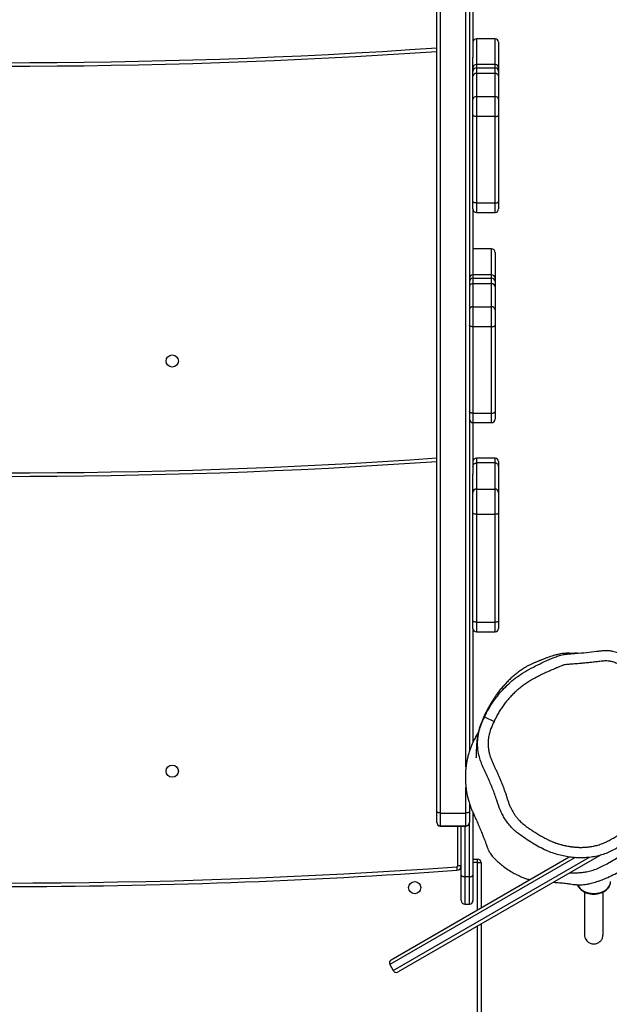
# Model space of a CAD drawing. Units: millimetres. Extents: x -516 to 3976, y 88 to 1613.
# Drawn here: x 802 to 853, y 335 to 419 of the extents above; entities that cross this region are included whole.
import ezdxf

# ---------------------------------------------------------------- set-up
doc = ezdxf.new("R2010")
doc.units = ezdxf.units.MM
doc.header["$LTSCALE"] = 45
doc.header["$PDSIZE"] = -1
doc.layers.add('VP-DIM', color=7, linetype='Continuous')
doc.layers.add('VP-EQ', color=7, linetype='Continuous', true_color=0x8a3492)
doc.dimstyles.get("Standard").update_dxf_attribs({"dimtxt": 14, "dimasz": 20, "dimexe": 20, "dimexo": 50, "dimgap": 20, "dimtad": 0, "dimdec": 0, "dimzin": 0, "dimdsep": 46, "dimtxsty": 'Standard', "dimcen": -0.09, "dimadec": 0, "dimazin": 0, "dimtfac": 1, "dimtdec": 4, "dimtofl": 0, "dimtmove": 0, "dimatfit": 3, "dimfxl": 70, "dimfxlon": 1, "dimtolj": 1, "dimtzin": 0, "dimarcsym": 0})

# ---------------------------------------------------------------- blocks, each defined once
blk = doc.blocks.new('*D1269')
at = {"layer": 'Defpoints', "color": 0}
for p in [(723.656, 770.967), (1619.403, 770.967), (527.452, 246.186)]:
    blk.add_point(p, dxfattribs=at)
at = {"layer": 'VP-DIM', "color": 0, "lineweight": -2}
for p, q in [((1549.403, 770.967), (1639.403, 770.967)), ((1619.403, 750.967), (1619.403, 539.05)), ((1619.403, 266.186), (1619.403, 461.717)), ((1549.403, 246.186), (1639.403, 246.186))]:
    blk.add_line(p, q, dxfattribs=at)
at = {"layer": 'VP-DIM', "color": 0}
for points in [[(1622.736, 750.967), (1616.069, 750.967), (1619.403, 770.967)], [(1616.069, 266.186), (1622.736, 266.186), (1619.403, 246.186)]]:
    blk.add_solid(points, dxfattribs=at)
at = {"layer": 'VP-DIM', "color": 0, "insert": (1619.403, 500.384), "char_height": 14, "attachment_point": 5, "rotation": 90}
blk.add_mtext('\\A1;535', dxfattribs=at)
blk = doc.blocks.new('*D1281')
at = {"layer": 'Defpoints', "color": 0}
for p in [(701.156, 976.077), (531.38, 91.076), (1723.341, 91.076)]:
    blk.add_point(p, dxfattribs=at)
at = {"layer": 'VP-DIM', "color": 0, "lineweight": -2}
for p, q in [((1653.341, 976.077), (1743.341, 976.077)), ((1723.341, 956.077), (1723.341, 536.741)), ((1723.341, 111.076), (1723.341, 459.407)), ((1653.341, 91.076), (1743.341, 91.076))]:
    blk.add_line(p, q, dxfattribs=at)
at = {"layer": 'VP-DIM', "color": 0}
for points in [[(1726.674, 956.077), (1720.008, 956.077), (1723.341, 976.077)], [(1720.008, 111.076), (1726.674, 111.076), (1723.341, 91.076)]]:
    blk.add_solid(points, dxfattribs=at)
at = {"layer": 'VP-DIM', "color": 0, "insert": (1723.341, 498.074), "char_height": 14, "attachment_point": 5, "rotation": 90}
blk.add_mtext('\\A1;885', dxfattribs=at)
blk = doc.blocks.new('RB1247_')
at = {"color": 0, "linetype": 'Continuous', "lineweight": 25}
for p, q in [((204.225, -1002.851), (203.705, -1003.151)), ((213.407, -1018.755), (204.225, -1002.851)), ((204.635, -1002.961), (213.461, -1018.249)), ((213.617, -1020.918), (203.596, -1003.561)), ((203.705, -1003.151), (213.431, -1019.996)), ((216.143, -1007.186), (216.108, -1007.186)), ((216.108, -1007.186), (216.108, -1009.386)), ((217.233, -1007.186), (216.143, -1007.186)), ((216.143, -1007.186), (216.143, -1009.386)), ((216.408, -1006.886), (216.443, -1006.886)), ((216.443, -1006.886), (217.369, -1006.886)), ((217.233, -1007.186), (217.233, -1009.386)), ((349.121, -1007.186), (217.233, -1007.186)), ((217.369, -1006.886), (349.258, -1006.886)), ((212.624, -1008.594), (212.325, -1008.615)), ((212.724, -1008.686), (212.724, -1008.986)), ((212.724, -1008.686), (216.108, -1008.686)), ((209.421, -1009.286), (209.421, -1009.686)), ((211.765, -1009.286), (209.421, -1009.286)), ((209.421, -1009.686), (211.765, -1009.686)), ((209.721, -1008.986), (211.89, -1008.986)), ((211.765, -1009.686), (211.765, -1009.286)), ((216.108, -1009.286), (211.765, -1009.286)), ((211.765, -1009.686), (216.408, -1009.686)), ((211.89, -1008.986), (216.108, -1008.986)), ((216.108, -1009.386), (216.143, -1009.386)), ((216.143, -1009.386), (217.233, -1009.386)), ((216.443, -1009.686), (216.408, -1009.686)), ((217.369, -1009.686), (216.443, -1009.686)), ((217.233, -1009.386), (219.428, -1009.386)), ((218.035, -1009.686), (217.369, -1009.686)), ((221.183, -1009.386), (349.121, -1009.386)), ((348.148, -1009.686), (222.528, -1009.686)), ((222.831, -1009.794), (222.831, -1009.686)), ((180.037, -1010.386), (207.536, -1010.386)), ((208.922, -1010.386), (212.981, -1010.386)), ((211.89, -1009.986), (209.721, -1009.986)), ((217.269, -1009.986), (211.89, -1009.986)), ((212.981, -1010.386), (212.981, -1009.986)), ((212.981, -1010.386), (213.281, -1010.386)), ((212.981, -1010.386), (212.981, -1010.686)), ((213.281, -1009.986), (213.281, -1010.386)), ((233.08, -1009.986), (223.29, -1009.986)), ((232.78, -1010.286), (232.78, -1011.886)), ((233.606, -1010.286), (232.78, -1010.286)), ((233.08, -1009.986), (233.74, -1009.986)), ((242.866, -1010.286), (233.606, -1010.286)), ((233.606, -1010.286), (233.606, -1011.886)), ((233.74, -1009.986), (243.001, -1009.986)), ((245.04, -1010.286), (242.866, -1010.286)), ((242.866, -1011.886), (242.866, -1010.286)), ((243.001, -1009.986), (244.74, -1009.986)), ((244.74, -1009.986), (246.31, -1009.986)), ((245.04, -1010.286), (245.04, -1011.886)), ((247.276, -1010.286), (245.04, -1010.286)), ((250.735, -1009.986), (246.31, -1009.986)), ((247.276, -1011.886), (247.276, -1010.286)), ((247.69, -1010.286), (247.276, -1010.286)), ((247.69, -1011.886), (247.69, -1010.286)), ((247.691, -1010.286), (247.69, -1010.286)), ((247.691, -1011.886), (247.691, -1010.286)), ((250.735, -1009.986), (250.735, -1011.586)), ((251.548, -1009.986), (250.735, -1009.986)), ((258.969, -1009.986), (251.548, -1009.986)), ((251.548, -1009.986), (251.548, -1011.586)), ((258.969, -1011.586), (258.969, -1009.986)), ((260.674, -1009.986), (258.969, -1009.986)), ((260.674, -1009.986), (260.674, -1011.586)), ((262.655, -1009.986), (260.674, -1009.986)), ((262.655, -1011.586), (262.655, -1009.986)), ((263.136, -1009.986), (262.655, -1009.986)), ((263.136, -1009.986), (263.136, -1011.586)), ((263.431, -1009.986), (263.136, -1009.986)), ((263.431, -1011.586), (263.431, -1009.986)), ((264.272, -1009.986), (263.431, -1009.986)), ((269.075, -1009.986), (264.272, -1009.986)), ((265.642, -1011.586), (265.642, -1009.986)), ((265.646, -1011.586), (265.646, -1009.986)), ((268.775, -1010.286), (268.775, -1011.886)), ((269.588, -1010.286), (268.775, -1010.286)), ((269.075, -1009.986), (269.725, -1009.986)), ((277.009, -1010.286), (269.588, -1010.286)), ((269.588, -1010.286), (269.588, -1011.886)), ((269.725, -1009.986), (277.146, -1009.986)), ((277.009, -1011.886), (277.009, -1010.286)), ((278.714, -1010.286), (277.009, -1010.286)), ((277.146, -1009.986), (278.51, -1009.986)), ((278.51, -1009.986), (280.491, -1009.986)), ((278.714, -1010.286), (278.714, -1011.886)), ((280.695, -1010.286), (278.714, -1010.286)), ((280.491, -1009.986), (280.876, -1009.986)), ((280.695, -1011.886), (280.695, -1010.286)), ((281.176, -1010.286), (280.695, -1010.286)), ((280.876, -1009.986), (281.17, -1009.986)), ((281.17, -1009.986), (282.063, -1009.986)), ((281.176, -1010.286), (281.176, -1011.886)), ((281.47, -1010.286), (281.176, -1010.286)), ((281.47, -1011.886), (281.47, -1010.286)), ((283.681, -1010.286), (281.47, -1010.286)), ((286.899, -1009.986), (282.063, -1009.986)), ((283.681, -1011.886), (283.681, -1010.286)), ((283.685, -1010.286), (283.681, -1010.286)), ((283.685, -1011.886), (283.685, -1010.286)), ((207.71, -1010.686), (180.037, -1010.686)), ((212.981, -1010.686), (209.095, -1010.686)), ((225.483, -1010.983), (225.096, -1011.796)), ((232.78, -1011.886), (233.606, -1011.886)), ((233.74, -1012.186), (233.08, -1012.186)), ((233.606, -1011.886), (242.866, -1011.886)), ((243.001, -1012.186), (233.74, -1012.186)), ((242.866, -1011.886), (245.04, -1011.886)), ((244.74, -1012.186), (243.001, -1012.186)), ((246.976, -1012.186), (244.74, -1012.186)), ((245.04, -1011.886), (247.276, -1011.886)), ((247.39, -1012.186), (246.976, -1012.186)), ((247.276, -1011.886), (247.69, -1011.886)), ((247.69, -1011.886), (247.691, -1011.886)), ((250.735, -1011.586), (251.548, -1011.586)), ((251.686, -1011.886), (251.035, -1011.886)), ((251.548, -1011.586), (258.969, -1011.586)), ((259.107, -1011.886), (251.686, -1011.886)), ((258.969, -1011.586), (260.674, -1011.586)), ((260.471, -1011.886), (259.107, -1011.886)), ((262.451, -1011.886), (260.471, -1011.886)), ((260.674, -1011.586), (262.655, -1011.586)), ((262.836, -1011.886), (262.451, -1011.886)), ((262.655, -1011.586), (263.136, -1011.586)), ((263.131, -1011.886), (262.836, -1011.886)), ((265.343, -1011.886), (263.131, -1011.886)), ((263.136, -1011.586), (263.431, -1011.586)), ((263.431, -1011.586), (265.642, -1011.586)), ((265.346, -1011.886), (265.343, -1011.886)), ((265.642, -1011.586), (265.646, -1011.586)), ((268.775, -1011.886), (269.588, -1011.886)), ((269.725, -1012.186), (269.075, -1012.186)), ((269.588, -1011.886), (277.009, -1011.886)), ((277.146, -1012.186), (269.725, -1012.186)), ((277.009, -1011.886), (278.714, -1011.886)), ((278.51, -1012.186), (277.146, -1012.186)), ((280.491, -1012.186), (278.51, -1012.186)), ((278.714, -1011.886), (280.695, -1011.886)), ((280.876, -1012.186), (280.491, -1012.186)), ((280.695, -1011.886), (281.176, -1011.886)), ((281.17, -1012.186), (280.876, -1012.186)), ((283.382, -1012.186), (281.17, -1012.186)), ((281.176, -1011.886), (281.47, -1011.886)), ((281.47, -1011.886), (283.681, -1011.886)), ((283.385, -1012.186), (283.382, -1012.186)), ((283.681, -1011.886), (283.685, -1011.886))]:
    blk.add_line(p, q, dxfattribs=at)
at = {"color": 0, "linetype": 'Continuous', "lineweight": 25, "flags": 128}
for points in [[(217.233, -1007.186), (217.235, -1007.128), (217.243, -1007.072), (217.256, -1007.02), (217.273, -1006.974), (217.293, -1006.937), (217.317, -1006.909), (217.342, -1006.892), (217.369, -1006.886)], [(211.89, -1008.986), (211.865, -1008.992), (211.842, -1009.009), (211.821, -1009.037), (211.802, -1009.074), (211.786, -1009.12), (211.775, -1009.172), (211.768, -1009.228), (211.765, -1009.286)], [(211.765, -1009.686), (211.768, -1009.745), (211.775, -1009.801), (211.786, -1009.853), (211.802, -1009.899), (211.821, -1009.936), (211.842, -1009.964), (211.865, -1009.981), (211.89, -1009.986)], [(217.369, -1009.686), (217.342, -1009.681), (217.317, -1009.664), (217.293, -1009.636), (217.273, -1009.599), (217.256, -1009.553), (217.243, -1009.501), (217.235, -1009.445), (217.233, -1009.386)], [(251.548, -1009.986), (251.551, -1009.928), (251.559, -1009.872), (251.571, -1009.82), (251.589, -1009.774), (251.609, -1009.737), (251.633, -1009.709), (251.659, -1009.692), (251.686, -1009.686)], [(258.969, -1009.986), (258.972, -1009.928), (258.98, -1009.872), (258.992, -1009.82), (259.01, -1009.774), (259.03, -1009.737), (259.054, -1009.709), (259.08, -1009.692), (259.107, -1009.686)], [(233.606, -1010.286), (233.608, -1010.228), (233.616, -1010.172), (233.628, -1010.12), (233.645, -1010.074), (233.666, -1010.037), (233.689, -1010.009), (233.714, -1009.992), (233.74, -1009.986)], [(242.866, -1010.286), (242.869, -1010.228), (242.877, -1010.172), (242.889, -1010.12), (242.906, -1010.074), (242.926, -1010.037), (242.95, -1010.009), (242.975, -1009.992), (243.001, -1009.986)], [(269.588, -1010.286), (269.591, -1010.228), (269.598, -1010.172), (269.611, -1010.12), (269.628, -1010.074), (269.649, -1010.037), (269.673, -1010.009), (269.699, -1009.992), (269.725, -1009.986)], [(277.009, -1010.286), (277.012, -1010.228), (277.02, -1010.172), (277.032, -1010.12), (277.049, -1010.074), (277.07, -1010.037), (277.094, -1010.009), (277.12, -1009.992), (277.146, -1009.986)], [(233.74, -1012.186), (233.714, -1012.181), (233.689, -1012.164), (233.666, -1012.136), (233.645, -1012.099), (233.628, -1012.053), (233.616, -1012.001), (233.608, -1011.945), (233.606, -1011.886)], [(243.001, -1012.186), (242.975, -1012.181), (242.95, -1012.164), (242.926, -1012.136), (242.906, -1012.099), (242.889, -1012.053), (242.877, -1012.001), (242.869, -1011.945), (242.866, -1011.886)], [(251.548, -1011.586), (251.551, -1011.645), (251.559, -1011.701), (251.571, -1011.753), (251.589, -1011.799), (251.609, -1011.836), (251.633, -1011.864), (251.659, -1011.881), (251.686, -1011.886)], [(258.969, -1011.586), (258.972, -1011.645), (258.98, -1011.701), (258.992, -1011.753), (259.01, -1011.799), (259.03, -1011.836), (259.054, -1011.864), (259.08, -1011.881), (259.107, -1011.886)], [(269.588, -1011.886), (269.591, -1011.945), (269.598, -1012.001), (269.611, -1012.053), (269.628, -1012.099), (269.649, -1012.136), (269.673, -1012.164), (269.699, -1012.181), (269.725, -1012.186)], [(277.009, -1011.886), (277.012, -1011.945), (277.02, -1012.001), (277.032, -1012.053), (277.049, -1012.099), (277.07, -1012.136), (277.094, -1012.164), (277.12, -1012.181), (277.146, -1012.186)], [(211.079, -1018.957), (211.042, -1018.973), (210.893, -1019.06), (210.756, -1019.179), (210.634, -1019.327), (210.529, -1019.5), (210.445, -1019.694), (210.383, -1019.904), (210.346, -1020.125), (210.333, -1020.352)], [(210.333, -1020.352), (210.346, -1020.579), (210.383, -1020.8), (210.445, -1021.01), (210.529, -1021.204), (210.634, -1021.377), (210.756, -1021.525), (210.893, -1021.644), (211.042, -1021.731), (211.198, -1021.784), (211.359, -1021.802)]]:
    blk.add_lwpolyline(points, dxfattribs=at)
at = {"color": 0, "linetype": 'Continuous', "lineweight": 25}
for centre in [(220.827, -984.186), (256.027, -984.186), (210.827, -1004.986)]:
    blk.add_circle(centre, 0.525, dxfattribs=at)
for centre, radius, start, end in [((750.927, -969.786), 540, 175.87658, 184.12342), ((750.927, -969.786), 539.7, 175.87658, 184.12342), ((786.127, -969.786), 540, 176.02856, 183.93954), ((786.127, -969.786), 539.7, 176.02635, 183.94173), ((821.327, -969.786), 540, 176.02856, 183.93954), ((821.327, -969.786), 539.7, 176.02635, 183.94173), ((204.375, -1003.111), 0.3, 30, 120), ((203.855, -1003.411), 0.3, 120, 210), ((216.408, -1007.186), 0.3, 90.0002, 180.0002), ((216.443, -1007.186), 0.3, 90.0002, 180.0002), ((212.724, -1008.586), 0.4, 184.12342, 270), ((212.724, -1008.586), 0.1, 184.12342, 270), ((209.721, -1009.286), 0.3, 90, 180), ((209.721, -1009.686), 0.3, 180, 270), ((216.408, -1009.386), 0.3, 179.9998, 269.9998), ((216.443, -1009.386), 0.3, 179.9998, 269.9998), ((251.035, -1009.986), 0.3, 90, 180), ((260.411, -1009.946), 0.266, 351.2691, 77.08146), ((262.392, -1009.946), 0.266, 351.2691, 77.08146), ((262.836, -1009.986), 0.3, 359.98311, 89.9831), ((263.131, -1009.986), 0.3, 0, 90), ((212.981, -1010.386), 0.3, 270, 0), ((233.08, -1010.286), 0.3, 90, 180), ((244.74, -1010.286), 0.3, 359.99977, 89.99977), ((247.39, -1010.286), 0.3, 359.98518, 89.98517), ((247.391, -1010.286), 0.3, 0, 90), ((269.075, -1010.286), 0.3, 90, 180), ((278.451, -1010.246), 0.266, 351.26916, 77.08162), ((280.432, -1010.246), 0.266, 351.26916, 77.08162), ((280.876, -1010.286), 0.3, 359.98311, 89.9831), ((281.17, -1010.286), 0.3, 0, 90), ((283.382, -1010.286), 0.3, 359.92568, 89.92548), ((283.385, -1010.286), 0.3, 0, 90), ((233.08, -1011.886), 0.3, 180, 270), ((244.74, -1011.886), 0.3, 270.00023, 0.00023), ((247.39, -1011.887), 0.3, 270.01483, 0.01482), ((247.391, -1011.886), 0.3, 270, 0), ((251.035, -1011.586), 0.3, 180, 270), ((260.411, -1011.627), 0.266, 282.91854, 8.7309), ((262.392, -1011.627), 0.266, 282.91854, 8.7309), ((262.836, -1011.587), 0.3, 270.0169, 0.01689), ((263.131, -1011.586), 0.3, 270, 0), ((265.342, -1011.587), 0.3, 270.07452, 0.07433), ((265.346, -1011.586), 0.3, 270, 0), ((269.075, -1011.886), 0.3, 180, 270), ((278.451, -1011.927), 0.266, 282.91838, 8.73084), ((280.432, -1011.927), 0.266, 282.91838, 8.73084), ((280.876, -1011.887), 0.3, 270.0169, 0.01689), ((281.17, -1011.886), 0.3, 270, 0), ((283.382, -1011.887), 0.3, 270.07452, 0.07432), ((283.385, -1011.886), 0.3, 270, 0)]:
    blk.add_arc(centre, radius, start, end, dxfattribs=at)
for points, knots in [([(224.116, -1010.434), (224.093, -1010.419), (223.953, -1010.325), (223.637, -1010.148), (223.178, -1009.923), (222.711, -1009.74), (222.298, -1009.609), (221.953, -1009.52), (221.678, -1009.462), (221.418, -1009.417), (221.13, -1009.377), (220.776, -1009.345), (220.36, -1009.329), (219.884, -1009.339), (219.337, -1009.388), (218.838, -1009.472), (218.405, -1009.574), (218.063, -1009.673), (217.714, -1009.794), (217.373, -1009.935), (217.038, -1010.094), (216.66, -1010.265), (216.236, -1010.453), (215.789, -1010.643), (215.397, -1010.804), (215.069, -1010.932), (214.812, -1011.029), (214.594, -1011.109), (214.394, -1011.178), (214.251, -1011.228), (214.148, -1011.271), (214.036, -1011.323), (213.914, -1011.386), (213.76, -1011.477), (213.576, -1011.603), (213.342, -1011.817), (213.066, -1012.098), (212.782, -1012.431), (212.492, -1012.816), (212.229, -1013.221), (212.013, -1013.608), (211.86, -1013.919), (211.741, -1014.187), (211.624, -1014.503), (211.546, -1014.737), (211.517, -1014.866), (211.514, -1014.876)], [0, 0, 0, 0, 0.006691, 0.041554, 0.082104, 0.1189, 0.15035, 0.176279, 0.196752, 0.211944, 0.234037, 0.259393, 0.287566, 0.322761, 0.361605, 0.404643, 0.427906, 0.452422, 0.47765, 0.497335, 0.518443, 0.542223, 0.568587, 0.597372, 0.627663, 0.648679, 0.670587, 0.69156, 0.705136, 0.715733, 0.723051, 0.728609, 0.737789, 0.746092, 0.759803, 0.779177, 0.803458, 0.829738, 0.856953, 0.889105, 0.916213, 0.938085, 0.957556, 0.977332, 0.99821, 1, 1, 1, 1]), ([(217.543, -1026.233), (217.464, -1026.131), (217.229, -1025.825), (216.992, -1025.367), (216.72, -1024.93), (216.427, -1024.612), (216.05, -1024.328), (215.634, -1024.028), (215.171, -1023.64), (214.718, -1023.113), (214.325, -1022.538), (214.032, -1022.005), (213.813, -1021.526), (213.635, -1021.026), (213.505, -1020.511), (213.423, -1019.991), (213.383, -1019.466), (213.386, -1018.935), (213.432, -1018.399), (213.518, -1017.866), (213.642, -1017.334), (213.804, -1016.808), (214.021, -1016.25), (214.307, -1015.673), (214.655, -1015.076), (215.03, -1014.491), (215.383, -1013.994), (215.708, -1013.584), (216.014, -1013.266), (216.357, -1012.981), (216.724, -1012.727), (217.107, -1012.509), (217.635, -1012.253), (218.219, -1012.059), (218.832, -1011.868), (219.476, -1011.608), (220.297, -1011.269), (221.107, -1010.878), (221.79, -1010.601), (222.389, -1010.448), (222.948, -1010.38), (223.452, -1010.388), (223.849, -1010.43), (224.256, -1010.513), (224.673, -1010.638), (225.082, -1010.797), (225.349, -1010.921), (225.483, -1010.983)], [0, 0, 0, 0, 0.01528, 0.045661, 0.060988, 0.076264, 0.096549, 0.116869, 0.137117, 0.168028, 0.198964, 0.219544, 0.240123, 0.261296, 0.282468, 0.30306, 0.323653, 0.344808, 0.365965, 0.387406, 0.408849, 0.430732, 0.452613, 0.479789, 0.506982, 0.534546, 0.562108, 0.579328, 0.596533, 0.614354, 0.63218, 0.649383, 0.666589, 0.701685, 0.722212, 0.742752, 0.784012, 0.82753, 0.849424, 0.871319, 0.900689, 0.915837, 0.930985, 0.948016, 0.965052, 0.982522, 1, 1, 1, 1]), ([(230.947, -1018.925), (230.945, -1018.888), (230.937, -1018.703), (230.935, -1018.431), (230.943, -1018.119), (230.936, -1017.915), (230.921, -1017.727), (230.899, -1017.563), (230.876, -1017.43), (230.851, -1017.31), (230.821, -1017.182), (230.788, -1017.053), (230.749, -1016.913), (230.704, -1016.763), (230.641, -1016.579), (230.585, -1016.427), (230.543, -1016.317), (230.5, -1016.205), (230.459, -1016.1), (230.424, -1016.008), (230.391, -1015.924), (230.364, -1015.855), (230.345, -1015.806), (230.325, -1015.756), (230.298, -1015.686), (230.263, -1015.599), (230.225, -1015.502), (230.183, -1015.399), (230.138, -1015.291), (230.089, -1015.178), (230.038, -1015.063), (229.983, -1014.944), (229.928, -1014.832), (229.849, -1014.68), (229.733, -1014.475), (229.564, -1014.208), (229.364, -1013.924), (229.14, -1013.635), (228.901, -1013.353), (228.643, -1013.078), (228.368, -1012.808), (228.055, -1012.525), (227.725, -1012.252), (227.362, -1011.979), (227.009, -1011.739), (226.679, -1011.535), (226.417, -1011.384), (226.174, -1011.251), (225.955, -1011.139), (225.772, -1011.05), (225.6, -1010.969), (225.44, -1010.897), (225.292, -1010.833), (225.082, -1010.745), (224.805, -1010.637), (224.452, -1010.518), (224.136, -1010.435), (223.906, -1010.389), (223.781, -1010.368), (223.734, -1010.361), (223.675, -1010.352), (223.618, -1010.345), (223.557, -1010.337), (223.493, -1010.329), (223.424, -1010.322), (223.35, -1010.315), (223.267, -1010.308), (223.176, -1010.301), (223.076, -1010.294), (222.971, -1010.288), (222.867, -1010.283), (222.771, -1010.278), (222.685, -1010.275), (222.609, -1010.272), (222.54, -1010.269), (222.481, -1010.267), (222.431, -1010.265), (222.388, -1010.264), (222.334, -1010.262), (222.266, -1010.26), (222.182, -1010.257), (222.117, -1010.254), (222.061, -1010.251), (222.02, -1010.249), (221.989, -1010.247), (221.974, -1010.245), (221.974, -1010.246), (221.974, -1010.246)], [0, 0, 0, 0, 0.003911, 0.019606, 0.034486, 0.048624, 0.062289, 0.083393, 0.103684, 0.123813, 0.144151, 0.164711, 0.182031, 0.199562, 0.217425, 0.226457, 0.234968, 0.241811, 0.24586, 0.249036, 0.251444, 0.252435, 0.253346, 0.254243, 0.255197, 0.25748, 0.260498, 0.264378, 0.269821, 0.276463, 0.284327, 0.293427, 0.30375, 0.314217, 0.329823, 0.344471, 0.358225, 0.369977, 0.381002, 0.391254, 0.400728, 0.410159, 0.419666, 0.430877, 0.443092, 0.449316, 0.455644, 0.461756, 0.465763, 0.469336, 0.472574, 0.475611, 0.478605, 0.481702, 0.490777, 0.499373, 0.510128, 0.520354, 0.528807, 0.537668, 0.547908, 0.559588, 0.57271, 0.587275, 0.603284, 0.620737, 0.640573, 0.661996, 0.685009, 0.708821, 0.731078, 0.751622, 0.768869, 0.784688, 0.799077, 0.812037, 0.823567, 0.83414, 0.845159, 0.866753, 0.890175, 0.915501, 0.935531, 0.955728, 0.975821, 0.994641, 1, 1, 1, 1]), ([(246.976, -1009.986), (246.98, -1009.987), (247.002, -1009.987), (247.057, -1009.994), (247.139, -1010.027), (247.215, -1010.095), (247.266, -1010.185), (247.273, -1010.253), (247.276, -1010.286)], [0, 0, 0, 0, 0.020875, 0.141331, 0.356003, 0.57067, 0.785335, 1, 1, 1, 1]), ([(225.096, -1011.796), (224.892, -1011.703), (224.484, -1011.517), (223.956, -1011.361), (223.588, -1011.307), (223.342, -1011.287), (223.145, -1011.284), (222.948, -1011.294), (222.752, -1011.313), (222.557, -1011.344), (222.365, -1011.386), (222.174, -1011.435), (221.986, -1011.495), (221.802, -1011.566), (221.621, -1011.643), (221.445, -1011.732), (221.221, -1011.834), (221.041, -1011.915), (220.861, -1011.994), (220.726, -1012.053), (220.545, -1012.132), (220.364, -1012.209), (220.183, -1012.286), (220.047, -1012.344), (219.865, -1012.42), (219.683, -1012.495), (219.501, -1012.568), (219.317, -1012.64), (219.133, -1012.71), (218.901, -1012.792), (218.714, -1012.853), (218.524, -1012.906), (218.383, -1012.95), (218.197, -1013.014), (218.013, -1013.084), (217.832, -1013.162), (217.698, -1013.224), (217.521, -1013.311), (217.349, -1013.407), (217.181, -1013.51), (217.058, -1013.592), (216.937, -1013.678), (216.794, -1013.789), (216.667, -1013.898), (216.531, -1014.027), (216.435, -1014.128), (216.32, -1014.259), (216.234, -1014.369), (216.128, -1014.508), (216.046, -1014.62), (215.944, -1014.761), (215.864, -1014.876), (215.785, -1014.991), (215.708, -1015.106), (215.631, -1015.223), (215.537, -1015.37), (215.463, -1015.488), (215.373, -1015.637), (215.302, -1015.757), (215.215, -1015.908), (215.13, -1016.06), (215.048, -1016.214), (214.969, -1016.369), (214.893, -1016.526), (214.822, -1016.685), (214.769, -1016.814), (214.718, -1016.944), (214.67, -1017.075), (214.626, -1017.207), (214.583, -1017.34), (214.543, -1017.473), (214.507, -1017.608), (214.472, -1017.743), (214.441, -1017.879), (214.405, -1018.049), (214.38, -1018.186), (214.358, -1018.324), (214.338, -1018.462), (214.321, -1018.6), (214.305, -1018.774), (214.295, -1018.913), (214.289, -1019.052), (214.286, -1019.192), (214.286, -1019.331), (214.291, -1019.471), (214.297, -1019.61), (214.308, -1019.749), (214.323, -1019.887), (214.337, -1019.991), (214.357, -1020.129), (214.382, -1020.266), (214.417, -1020.437), (214.458, -1020.606), (214.515, -1020.808), (214.583, -1021.005), (214.659, -1021.2), (214.742, -1021.392), (214.817, -1021.55), (214.896, -1021.705), (214.979, -1021.858), (215.086, -1022.038), (215.198, -1022.215), (215.297, -1022.358), (215.4, -1022.499), (215.507, -1022.637), (215.641, -1022.797), (215.759, -1022.926), (215.88, -1023.051), (215.981, -1023.147), (216.118, -1023.255), (216.228, -1023.342), (216.338, -1023.426), (216.45, -1023.51), (216.591, -1023.612), (216.759, -1023.737), (216.922, -1023.868), (217.08, -1024.005), (217.231, -1024.15), (217.42, -1024.356), (217.555, -1024.561), (217.661, -1024.742), (217.731, -1024.863), (217.8, -1024.984), (217.87, -1025.104), (217.941, -1025.224), (218.022, -1025.357), (218.108, -1025.505), (218.173, -1025.584), (218.205, -1025.623)], [0, 0, 0, 0, 0.029514, 0.0589371, 0.0718938, 0.0783679, 0.0913258, 0.0977999, 0.1042738, 0.1172292, 0.1237029, 0.1301766, 0.1431309, 0.1496046, 0.1560783, 0.1690255, 0.1754981, 0.1884433, 0.1949158, 0.2013883, 0.2078608, 0.2208058, 0.2272783, 0.2337508, 0.2402234, 0.2531685, 0.259641, 0.2661135, 0.2790592, 0.2855319, 0.29848, 0.3049525, 0.3114255, 0.3178985, 0.3308478, 0.3373209, 0.343794, 0.3502671, 0.3632179, 0.3696912, 0.3761646, 0.3826382, 0.3891118, 0.4000319, 0.4046142, 0.4137824, 0.4183648, 0.4275319, 0.4321138, 0.441278, 0.4458599, 0.4550239, 0.4596058, 0.4641877, 0.4733516, 0.4779335, 0.4870975, 0.4916794, 0.5008435, 0.5054254, 0.5145895, 0.5237537, 0.5283356, 0.5375003, 0.5466654, 0.5512474, 0.5558295, 0.5649944, 0.5695764, 0.5741584, 0.5833232, 0.5879051, 0.5924871, 0.6016519, 0.6062339, 0.6153986, 0.6199806, 0.6245626, 0.6337276, 0.6383097, 0.6474747, 0.6520568, 0.6566388, 0.6658041, 0.6703862, 0.6749682, 0.6841337, 0.6887157, 0.6932978, 0.6978799, 0.7070454, 0.7116274, 0.7207929, 0.7299595, 0.7391255, 0.748291, 0.7574563, 0.7666215, 0.7712035, 0.7803687, 0.7895338, 0.798699, 0.8078643, 0.8124463, 0.8216116, 0.830777, 0.8399427, 0.844525, 0.8536942, 0.8582766, 0.8674407, 0.8720226, 0.8766045, 0.8857683, 0.8949324, 0.904098, 0.9132636, 0.9224307, 0.931602, 0.9499948, 0.9545769, 0.9591588, 0.9683226, 0.9729044, 0.9774863, 0.9866503, 0.9933423, 1, 1, 1, 1]), ([(225.483, -1010.983), (225.598, -1011.04), (225.943, -1011.208), (226.501, -1011.527), (227.126, -1011.948), (227.693, -1012.416), (228.211, -1012.92), (228.692, -1013.468), (229.15, -1014.092), (229.571, -1014.787), (230.08, -1015.807), (230.511, -1016.71), (230.797, -1017.526), (230.867, -1017.959), (230.907, -1018.395), (230.968, -1019.277), (231.051, -1020.124), (231.158, -1020.933), (231.191, -1021.271), (231.183, -1021.614), (231.132, -1022.006), (231.015, -1022.444), (230.795, -1022.897), (230.508, -1023.317), (230.132, -1023.676), (229.74, -1024.042), (229.259, -1024.6), (228.775, -1025.165), (228.235, -1025.688), (227.798, -1026.064), (227.337, -1026.414), (226.939, -1026.677), (226.65, -1026.91), (226.446, -1027.084), (226.204, -1027.211), (225.86, -1027.319), (225.421, -1027.401), (224.717, -1027.511), (223.779, -1027.648), (222.814, -1027.816), (221.983, -1027.893), (221.322, -1027.84), (220.645, -1027.682), (219.962, -1027.427), (219.27, -1027.191), (218.636, -1026.946), (218.083, -1026.649), (217.777, -1026.424), (217.623, -1026.31)], [0, 0, 0, 0, 0.013051, 0.039167, 0.065447, 0.089737, 0.114033, 0.139025, 0.164016, 0.192871, 0.221745, 0.280107, 0.294837, 0.30967, 0.324627, 0.339526, 0.399785, 0.411262, 0.422727, 0.434426, 0.446124, 0.462989, 0.480377, 0.49723, 0.514518, 0.53323, 0.551951, 0.589486, 0.608998, 0.628507, 0.648246, 0.667993, 0.677043, 0.686088, 0.695337, 0.70462, 0.722728, 0.740859, 0.777187, 0.81935, 0.84071, 0.86208, 0.886675, 0.911332, 0.936324, 0.961271, 0.980522, 1, 1, 1, 1]), ([(218.205, -1025.623), (218.208, -1025.626), (218.225, -1025.64), (218.273, -1025.678), (218.349, -1025.733), (218.474, -1025.817), (218.699, -1025.956), (218.966, -1026.096), (219.311, -1026.249), (219.593, -1026.354), (219.95, -1026.475), (220.201, -1026.555), (220.446, -1026.654), (220.622, -1026.719), (220.837, -1026.79), (221.054, -1026.852), (221.275, -1026.903), (221.572, -1026.955), (221.874, -1026.979), (222.175, -1026.973), (222.476, -1026.945), (222.772, -1026.889), (223.07, -1026.846), (223.368, -1026.803), (223.667, -1026.76), (223.965, -1026.716), (224.188, -1026.682), (224.411, -1026.648), (224.635, -1026.613), (224.932, -1026.565), (225.229, -1026.515), (225.488, -1026.467), (225.636, -1026.438), (225.746, -1026.412), (225.836, -1026.382), (225.919, -1026.345), (225.988, -1026.292), (226.085, -1026.198), (226.27, -1026.055), (226.489, -1025.903), (226.707, -1025.749), (226.87, -1025.634), (227.03, -1025.515), (227.188, -1025.392), (227.344, -1025.266), (227.495, -1025.136), (227.644, -1025.003), (227.838, -1024.82), (228.026, -1024.631), (228.208, -1024.436), (228.342, -1024.288), (228.473, -1024.137), (228.646, -1023.935), (228.817, -1023.73), (229.034, -1023.478), (229.219, -1023.285), (229.416, -1023.105), (229.567, -1022.974), (229.712, -1022.837), (229.843, -1022.685), (229.957, -1022.52), (230.063, -1022.35), (230.144, -1022.166), (230.207, -1021.976), (230.245, -1021.814), (230.271, -1021.649), (230.283, -1021.516), (230.287, -1021.349), (230.276, -1021.116), (230.237, -1020.852), (230.199, -1020.521), (230.162, -1020.19), (230.121, -1019.793), (230.082, -1019.395), (230.048, -1018.997), (230.021, -1018.665), (230.003, -1018.399), (229.989, -1018.2), (229.977, -1018), (229.947, -1017.835), (229.912, -1017.707), (229.869, -1017.58), (229.805, -1017.427), (229.736, -1017.275), (229.666, -1017.124), (229.573, -1016.91), (229.471, -1016.664), (229.362, -1016.421), (229.28, -1016.239), (229.195, -1016.057), (229.081, -1015.817), (228.962, -1015.578), (228.838, -1015.343), (228.709, -1015.109), (228.574, -1014.879), (228.431, -1014.655), (228.282, -1014.433), (228.125, -1014.218), (227.96, -1014.009), (227.832, -1013.855), (227.656, -1013.655), (227.473, -1013.461), (227.284, -1013.274), (227.138, -1013.137), (226.988, -1013.004), (226.835, -1012.876), (226.678, -1012.752), (226.518, -1012.632), (226.301, -1012.478), (226.078, -1012.333), (225.849, -1012.195), (225.676, -1012.095), (225.427, -1011.959), (225.232, -1011.863), (225.096, -1011.796)], [0, 0, 0, 0, 0.000453, 0.002594, 0.006877, 0.01116, 0.019727, 0.036873, 0.045439, 0.062577, 0.071141, 0.08827, 0.092552, 0.101118, 0.109684, 0.11825, 0.126816, 0.135384, 0.152547, 0.161116, 0.169686, 0.186821, 0.195385, 0.203949, 0.221078, 0.229642, 0.238206, 0.24677, 0.255334, 0.263898, 0.281027, 0.289591, 0.293873, 0.298157, 0.302445, 0.304588, 0.308435, 0.312315, 0.319896, 0.335047, 0.342621, 0.350196, 0.357771, 0.365346, 0.372921, 0.380496, 0.388071, 0.395645, 0.410798, 0.418373, 0.425947, 0.433522, 0.441096, 0.456245, 0.46382, 0.478981, 0.486557, 0.494131, 0.501709, 0.509294, 0.516876, 0.524455, 0.532049, 0.539633, 0.547215, 0.551003, 0.558585, 0.562373, 0.569955, 0.585111, 0.592686, 0.607835, 0.622984, 0.638133, 0.653282, 0.668431, 0.676005, 0.68358, 0.691155, 0.698742, 0.70253, 0.706319, 0.713899, 0.721474, 0.725261, 0.732836, 0.747985, 0.755559, 0.763134, 0.770708, 0.778283, 0.793433, 0.801007, 0.808582, 0.823734, 0.831309, 0.838884, 0.854038, 0.861613, 0.869188, 0.876763, 0.891916, 0.899491, 0.907067, 0.914642, 0.922217, 0.929792, 0.937367, 0.944942, 0.960096, 0.967671, 0.975245, 0.98282, 1, 1, 1, 1]), ([(246.976, -1012.186), (246.98, -1012.186), (247.002, -1012.186), (247.057, -1012.179), (247.139, -1012.146), (247.215, -1012.077), (247.266, -1011.988), (247.273, -1011.92), (247.276, -1011.886)], [0, 0, 0, 0, 0.020875, 0.141331, 0.356003, 0.57067, 0.785335, 1, 1, 1, 1]), ([(211.293, -1016.892), (211.289, -1016.945), (211.281, -1017.085), (211.265, -1017.297), (211.244, -1017.545), (211.218, -1017.798), (211.187, -1018.067), (211.151, -1018.331), (211.111, -1018.574), (211.092, -1018.75), (211.081, -1018.899), (211.075, -1019.062), (211.076, -1019.254), (211.09, -1019.477), (211.114, -1019.685), (211.147, -1019.879), (211.182, -1020.047), (211.24, -1020.257), (211.311, -1020.5), (211.399, -1020.774), (211.546, -1021.183), (211.764, -1021.699), (212.042, -1022.249), (212.307, -1022.705), (212.546, -1023.075), (212.771, -1023.394), (212.968, -1023.654), (213.143, -1023.874), (213.292, -1024.053), (213.422, -1024.2), (213.524, -1024.308), (213.636, -1024.424), (213.756, -1024.541), (213.859, -1024.636), (213.934, -1024.704), (213.985, -1024.749), (214.008, -1024.769), (214.026, -1024.785), (214.051, -1024.807), (214.076, -1024.829), (214.102, -1024.853), (214.128, -1024.877), (214.156, -1024.905), (214.187, -1024.935), (214.22, -1024.968), (214.254, -1025.002), (214.291, -1025.041), (214.331, -1025.083), (214.372, -1025.128), (214.414, -1025.175), (214.456, -1025.222), (214.496, -1025.268), (214.534, -1025.311), (214.567, -1025.35), (214.598, -1025.386), (214.631, -1025.424), (214.668, -1025.467), (214.712, -1025.518), (214.765, -1025.579), (214.825, -1025.648), (214.892, -1025.724), (214.963, -1025.803), (215.034, -1025.882), (215.115, -1025.97), (215.205, -1026.066), (215.307, -1026.172), (215.412, -1026.279), (215.524, -1026.389), (215.64, -1026.501), (215.788, -1026.639), (215.989, -1026.818), (216.234, -1027.024), (216.499, -1027.232), (216.75, -1027.416), (216.971, -1027.567), (217.168, -1027.694), (217.328, -1027.791), (217.437, -1027.853), (217.513, -1027.894), (217.579, -1027.929), (217.64, -1027.96), (217.683, -1027.981), (217.699, -1027.989)], [0, 0, 0, 0, 0.004078, 0.010778, 0.018575, 0.027484, 0.036687, 0.047467, 0.056519, 0.063747, 0.069872, 0.076121, 0.084218, 0.092716, 0.10099, 0.104835, 0.108729, 0.11329, 0.118362, 0.123926, 0.130113, 0.143398, 0.155945, 0.165451, 0.174445, 0.182242, 0.188598, 0.193726, 0.198668, 0.202097, 0.204884, 0.207436, 0.212513, 0.218287, 0.225066, 0.233134, 0.242589, 0.253122, 0.271263, 0.29135, 0.310929, 0.332059, 0.354546, 0.377977, 0.397394, 0.417408, 0.43802, 0.45923, 0.480318, 0.499183, 0.516139, 0.531185, 0.544321, 0.553969, 0.56224, 0.570272, 0.580265, 0.592277, 0.606311, 0.621399, 0.637952, 0.653976, 0.669149, 0.683467, 0.703188, 0.721468, 0.740086, 0.759215, 0.77885, 0.798884, 0.830399, 0.86243, 0.893261, 0.921857, 0.939674, 0.956529, 0.972321, 0.979783, 0.986978, 0.993546, 0.997522, 1, 1, 1, 1]), ([(211.08, -1018.953), (211.066, -1018.957), (211, -1018.976), (210.889, -1019.039), (210.75, -1019.142), (210.625, -1019.274), (210.515, -1019.429), (210.423, -1019.605), (210.352, -1019.798), (210.302, -1020.003), (210.278, -1020.19), (210.276, -1020.306), (210.275, -1020.352)], [0, 0, 0, 0, 0.028427, 0.136675, 0.246311, 0.357631, 0.470431, 0.584231, 0.698551, 0.813038, 0.927556, 1, 1, 1, 1]), ([(212.097, -1018.285), (212.096, -1018.301), (212.079, -1018.525), (212.1, -1018.891), (212.135, -1019.359), (212.189, -1019.749), (212.294, -1020.189), (212.465, -1020.666), (212.687, -1021.146), (213.066, -1021.806), (213.46, -1022.489), (213.874, -1023.192), (214.234, -1023.764), (214.651, -1024.376), (215.062, -1024.91), (215.412, -1025.335), (215.706, -1025.625), (216.008, -1025.828), (216.306, -1025.978), (216.501, -1026.048), (216.599, -1026.084)], [0, 0, 0, 0, 0.006359, 0.091406, 0.134519, 0.17757, 0.228311, 0.280677, 0.331421, 0.383334, 0.502055, 0.561477, 0.620883, 0.699421, 0.778712, 0.821956, 0.86612, 0.909587, 0.954414, 1, 1, 1, 1]), ([(206.796, -1019.552), (206.71, -1019.56), (206.551, -1019.574), (206.35, -1019.678), (206.208, -1019.8), (206.097, -1019.949), (206.028, -1020.104), (205.996, -1020.269), (205.993, -1020.442), (206.035, -1020.625), (206.131, -1020.81), (206.275, -1020.974), (206.502, -1021.119), (206.693, -1021.14), (206.796, -1021.152)], [0, 0, 0, 0, 0.101888, 0.190599, 0.264793, 0.325226, 0.411567, 0.465518, 0.524723, 0.618763, 0.686678, 0.772366, 0.877469, 1, 1, 1, 1]), ([(210.456, -1019.552), (210.331, -1019.552), (210.045, -1019.552), (209.649, -1019.552), (209.271, -1019.552), (208.958, -1019.552), (208.7, -1019.552), (208.492, -1019.552), (208.318, -1019.552), (208.145, -1019.552), (207.954, -1019.552), (207.739, -1019.552), (207.517, -1019.552), (207.299, -1019.552), (207.1, -1019.552), (206.936, -1019.552), (206.819, -1019.552), (206.804, -1019.552), (206.797, -1019.552)], [0, 0, 0, 0, 0.0535898, 0.1224831, 0.1845404, 0.2397601, 0.2873361, 0.3283133, 0.3626918, 0.3958649, 0.4415625, 0.4958483, 0.558722, 0.6301811, 0.7102279, 0.7988626, 0.8960823, 1, 1, 1, 1]), ([(210.275, -1020.352), (210.275, -1020.39), (210.277, -1020.501), (210.299, -1020.682), (210.346, -1020.888), (210.417, -1021.084), (210.508, -1021.264), (210.62, -1021.424), (210.749, -1021.561), (210.894, -1021.67), (211.049, -1021.748), (211.204, -1021.794), (211.306, -1021.798), (211.354, -1021.8)], [0, 0, 0, 0, 0.052128, 0.148782, 0.245658, 0.342762, 0.440114, 0.53761, 0.634916, 0.73152, 0.826822, 0.92043, 1, 1, 1, 1]), ([(206.797, -1021.152), (206.804, -1021.152), (206.819, -1021.152), (206.936, -1021.152), (207.1, -1021.152), (207.299, -1021.152), (207.517, -1021.152), (207.739, -1021.152), (207.954, -1021.152), (208.146, -1021.152), (208.321, -1021.152), (208.5, -1021.152), (208.713, -1021.152), (208.977, -1021.152), (209.293, -1021.152), (209.671, -1021.152), (210.059, -1021.152), (210.337, -1021.152), (210.456, -1021.152)], [0, 0, 0, 0, 0.103912, 0.201126, 0.289756, 0.369798, 0.441254, 0.504124, 0.558407, 0.604102, 0.637839, 0.673024, 0.715049, 0.763915, 0.81962, 0.880986, 0.948945, 1, 1, 1, 1])]:
    blk.add_open_spline(points, degree=3, knots=knots, dxfattribs=at)
blk = doc.blocks.new('RB1247_2D')
at = {"layer": 'VP-EQ', "color": 0, "rotation": 90}
blk.add_blockref('RB1247_', (-168.631, 133.802), dxfattribs=at)

msp = doc.modelspace()

# ---------------------------------------------------------------- block references
at = {"layer": 'VP-EQ', "color": 0}
msp.add_blockref('RB1247_2D', (0, 0), dxfattribs=at)

# ---------------------------------------------------------------- dimensions: what is measured, and where the dimension line sits
at = {"layer": 'VP-DIM', "color": 0}
dim = msp.add_linear_dim(base=(1723.341, 91.076), p1=(701.156, 976.077), p2=(531.38, 91.076), angle=90, dimstyle='Standard', dxfattribs=at)
dim.commit()
dim.dimension.update_dxf_attribs({"geometry": '*D1281', "text_midpoint": (1723.341, 498.074), "dimtype": 160})
dim = msp.add_linear_dim(base=(1619.403, 770.967), p1=(527.452, 246.186), p2=(723.656, 770.967), angle=90, text='535', dimstyle='Standard', dxfattribs=at)
dim.commit()
dim.dimension.update_dxf_attribs({"geometry": '*D1269', "text_midpoint": (1619.403, 500.384), "dimtype": 160})

doc.saveas('drawing.dxf')
